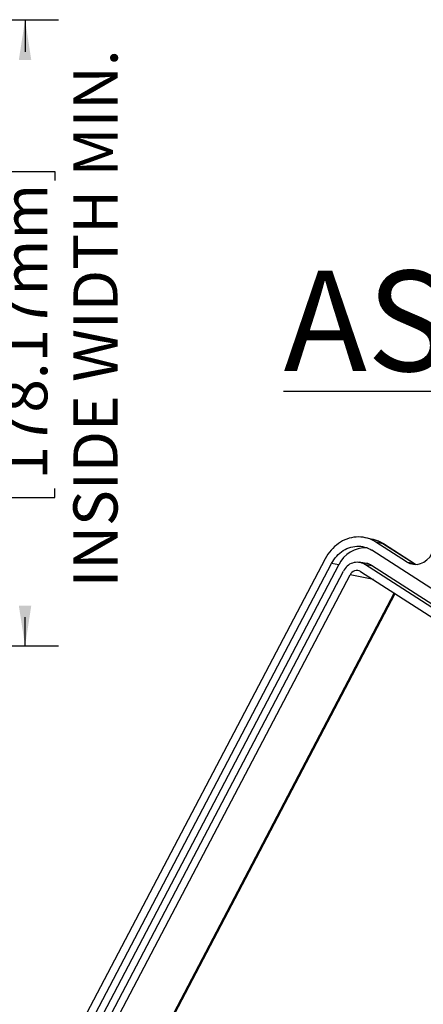
# Paper-space layout 'Sheet1' of a CAD drawing. Units: inches. Extents: x 0.5 to 65.5, y 0.8 to 50.4.
# Drawn here: x 32.9 to 37.4, y 24.7 to 35.8 of the extents above; entities that cross this region are included whole.
import ezdxf

# ---------------------------------------------------------------- set-up
doc = ezdxf.new("R2010")
doc.units = ezdxf.units.IN
doc.header["$LTSCALE"] = 3
doc.header["$MEASUREMENT"] = 0
doc.layers.add('SLD-0', color=179, linetype='Continuous')
doc.styles.add('SLDTEXTSTYLE0', font='TXT', dxfattribs={"width": 0.75})
doc.dimstyles.new('SLDDIMSTYLE0', dxfattribs={"dimtxt": 0.495, "dimasz": 0.45, "dimexe": 0, "dimexo": 0.0625, "dimgap": 0.12375, "dimtad": 0, "dimdec": 3, "dimrnd": 1e-09, "dimzin": 12, "dimdsep": 46, "dimtxsty": 'SLDTEXTSTYLE0', "dimsah": 1, "dimcen": 0.09, "dimadec": 0, "dimazin": 3, "dimtfac": 1, "dimtdec": 3, "dimtofl": 0, "dimtmove": 0, "dimatfit": 3, "dimfxl": 1, "dimfrac": 2, "dimtolj": 1, "dimtzin": 12, "dimarcsym": 0})

# ---------------------------------------------------------------- blocks, each defined once
blk = doc.blocks.new('_D_14')
at = {"layer": 'SLD-0'}
for p, q in [((31.456, 35.76), (33.359, 35.76)), ((32.984, 35.76), (32.984, 35.401)), ((32.65, 34.059), (33.317, 34.059)), ((32.65, 34.059), (32.65, 33.959)), ((33.317, 34.059), (33.317, 33.959)), ((32.65, 30.408), (32.65, 30.509)), ((33.317, 30.408), (33.317, 30.509)), ((32.65, 30.408), (33.317, 30.408)), ((32.984, 28.745), (32.984, 29.067)), ((31.456, 28.745), (33.359, 28.745))]:
    blk.add_line(p, q, dxfattribs=at)
for points in [[(32.984, 35.76), (32.914, 35.31), (33.053, 35.31)], [(32.984, 28.745), (33.053, 29.195), (32.914, 29.195)]]:
    blk.add_solid(points, dxfattribs=at)
at = {"layer": 'SLD-0', "char_height": 0.495, "attachment_point": 1, "rotation": 90, "style": 'SLDTEXTSTYLE0'}
for s, insert in [('INSIDE WIDTH MIN.', (33.524, 29.402)), ('178.17mm', (32.738, 30.609)), ('7.015in', (31.953, 31.144))]:
    blk.add_mtext(s, dxfattribs=dict(at, insert=insert))

psp = doc.layouts.new('Sheet1')

# ---------------------------------------------------------------- linework, layer by layer
at = {"color": 7, "linetype": 'Continuous', "lineweight": 25}
for p, q in [((36.8734, 29.9393), (36.7943, 29.9572)), ((36.8743, 29.9391), (36.8734, 29.9393)), ((37.2541, 29.6871), (36.9106, 29.9082)), ((36.9889, 29.8906), (36.9106, 29.9082)), ((37.3346, 29.6681), (36.9889, 29.8906)), ((45.063, 24.5415), (36.8654, 29.8169)), ((37.342, 29.6651), (36.9963, 29.8876)), ((36.3432, 29.7213), (33.1147, 23.5656)), ((33.1916, 23.523), (36.4147, 29.6684)), ((36.4949, 29.6523), (36.4147, 29.6684)), ((36.8033, 29.67), (36.7248, 29.682)), ((37.2541, 29.6871), (37.3346, 29.6681)), ((33.2717, 23.5069), (36.4949, 29.6523)), ((33.3252, 23.437), (36.5483, 29.5825)), ((36.7398, 29.5798), (44.9393, 24.3031)), ((44.9806, 24.3844), (36.7831, 29.6598)), ((36.7831, 29.6598), (36.8624, 29.6475)), ((45.06, 24.372), (36.8624, 29.6475)), ((37.3533, 29.6585), (37.342, 29.6651)), ((33.394, 23.3875), (36.6212, 29.5408))]:
    psp.add_line(p, q, dxfattribs=at)
at = {"color": 8, "linetype": 'Continuous', "lineweight": 25}
for p, q in [((36.8821, 29.4882), (36.6212, 29.5408)), ((37.1152, 29.3382), (33.9369, 23.2783)), ((33.9494, 23.2725), (37.1268, 29.3308))]:
    psp.add_line(p, q, dxfattribs=at)
at = {"color": 7, "linetype": 'Continuous', "lineweight": 25, "flags": 128}
for points in [[(36.9106, 29.9082), (36.8881, 29.9216), (36.8649, 29.9332), (36.841, 29.9432), (36.8165, 29.9514), (36.7915, 29.9578), (36.7662, 29.9623), (36.7406, 29.9651), (36.7147, 29.9659), (36.6889, 29.965), (36.663, 29.9621), (36.6372, 29.9574), (36.6117, 29.9509), (36.5865, 29.9426), (36.5617, 29.9326), (36.5375, 29.9208), (36.5138, 29.9073), (36.4909, 29.8922), (36.4688, 29.8755), (36.4476, 29.8574), (36.4273, 29.8378), (36.4081, 29.8169), (36.39, 29.7947), (36.3731, 29.7713), (36.3575, 29.7468), (36.3432, 29.7213)], [(36.4147, 29.6684), (36.4271, 29.6904), (36.4407, 29.7114), (36.4555, 29.7314), (36.4715, 29.7502), (36.4884, 29.7679), (36.5063, 29.7842), (36.5251, 29.7992), (36.5446, 29.8127), (36.5649, 29.8247), (36.5858, 29.8351), (36.6071, 29.8439), (36.6289, 29.8511), (36.651, 29.8566), (36.6732, 29.8603), (36.6956, 29.8624), (36.7179, 29.8627), (36.7401, 29.8612), (36.7622, 29.858), (36.7839, 29.8531), (36.8051, 29.8465), (36.8259, 29.8383), (36.846, 29.8284), (36.8654, 29.8169)]]:
    psp.add_lwpolyline(points, dxfattribs=at)
at = {"color": 8, "linetype": 'Continuous', "lineweight": 25, "flags": 128}
for points in [[(36.9963, 29.8876), (36.9951, 29.8883), (36.9889, 29.8906)], [(37.3419, 29.6652), (37.3408, 29.6658), (37.3346, 29.6681)]]:
    psp.add_lwpolyline(points, dxfattribs=at)
at = {"color": 8, "linetype": 'Continuous', "lineweight": 25}
psp.add_arc((36.7936, 29.5883), 0.3599, 57.12892, 77.03811, dxfattribs=at)
at = {"color": 7, "linetype": 'Continuous', "lineweight": 25}
for centre, radius, start, end in [((36.7978, 29.5098), 0.3348, 87.67994, 154.8053), ((36.7001, 29.5166), 0.1655, 59.91987, 156.54436), ((36.7802, 29.5204), 0.1514, 57.09708, 81.20656), ((36.6977, 29.508), 0.0832, 59.62968, 156.83468)]:
    psp.add_arc(centre, radius, start, end, dxfattribs=at)
psp.add_ellipse((37.3623, 29.8935), major_axis=(0.0438, 0.2322), ratio=0.8675305, start_param=2.8032376, end_param=4.3737294, dxfattribs=at)
at = {"color": 8, "linetype": 'Continuous', "lineweight": 25}
psp.add_ellipse((37.442, 29.8747), major_axis=(0.0393, 0.2331), ratio=0.8695152, start_param=2.7860936, end_param=2.882386, dxfattribs=at)
at = {"color": 7, "linetype": 'Continuous', "lineweight": 25}
psp.add_open_spline([(36.9963, 29.8876), (36.9921, 29.8902), (36.9809, 29.8972), (36.9622, 29.9074), (36.94, 29.9179), (36.9173, 29.9268), (36.8954, 29.9339), (36.8809, 29.9374), (36.8743, 29.939)], degree=3, knots=[0, 0, 0, 0, 0.1114676, 0.2958202, 0.4799098, 0.6636576, 0.8471197, 1, 1, 1, 1], dxfattribs=at)

# ---------------------------------------------------------------- texts
at = {"layer": 'SLD-0', "insert": (35.8772, 32.9483), "char_height": 1.125, "attachment_point": 1, "style": 'SLDTEXTSTYLE0'}
psp.add_mtext('\\LASSEMBLY', dxfattribs=at)

# ---------------------------------------------------------------- dimensions: what is measured, and where the dimension line sits
at = {"layer": 'SLD-0'}
dim = psp.add_linear_dim(base=(32.9837, 28.7452), p1=(31.3061, 35.7599), p2=(31.3061, 28.7452), angle=90, text='<>\\PINSIDE WIDTH MIN.', dimstyle='SLDDIMSTYLE0', dxfattribs=at)
dim.commit()
dim.dimension.update_dxf_attribs({"geometry": '_D_14', "text_midpoint": (32.9837, 32.2339), "dimtype": 160})

doc.saveas('drawing.dxf')
